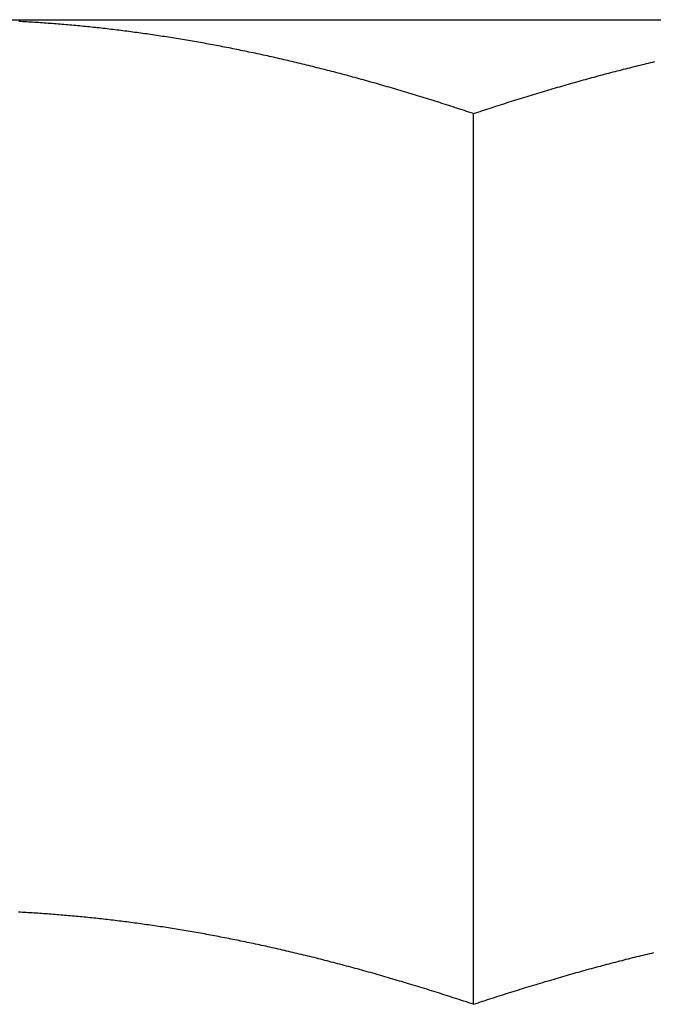
# Model space of a CAD drawing. Units: inches. Extents: x 10 to 453, y -108 to 524.
# Drawn here: x 395 to 395, y 353 to 353 of the extents above; entities that cross this region are included whole.
import ezdxf

# ---------------------------------------------------------------- set-up
doc = ezdxf.new("R2010")
doc.units = ezdxf.units.IN
doc.header["$LTSCALE"] = 0.5
doc.header["$MEASUREMENT"] = 0
doc.layers.add('RD-HARDWARE', color=1, linetype='Continuous')

# ---------------------------------------------------------------- blocks, each defined once
blk = doc.blocks.new('norm.wheel2')
at = {"layer": 'RD-HARDWARE'}
for p, q in [((391.06145, 361.40813), (391.57326, 361.40813)), ((391.20712, 361.40766), (391.20665, 361.40769)), ((391.2076, 361.40764), (391.20712, 361.40766)), ((391.20808, 361.40761), (391.2076, 361.40764)), ((391.20856, 361.40758), (391.20808, 361.40761)), ((391.20903, 361.40755), (391.20856, 361.40758)), ((391.20951, 361.40753), (391.20903, 361.40755)), ((391.20999, 361.4075), (391.20951, 361.40753)), ((391.21047, 361.40747), (391.20999, 361.4075)), ((391.21094, 361.40744), (391.21047, 361.40747)), ((391.21142, 361.40741), (391.21094, 361.40744)), ((391.2119, 361.40737), (391.21142, 361.40741)), ((391.21238, 361.40734), (391.2119, 361.40737)), ((391.21285, 361.40731), (391.21238, 361.40734)), ((391.21333, 361.40727), (391.21285, 361.40731)), ((391.21381, 361.40724), (391.21333, 361.40727)), ((391.21429, 361.4072), (391.21381, 361.40724)), ((391.21477, 361.40717), (391.21429, 361.4072)), ((391.21524, 361.40713), (391.21477, 361.40717)), ((391.21572, 361.40709), (391.21524, 361.40713)), ((391.2162, 361.40706), (391.21572, 361.40709)), ((391.21668, 361.40702), (391.2162, 361.40706)), ((391.21715, 361.40698), (391.21668, 361.40702)), ((391.21763, 361.40694), (391.21715, 361.40698)), ((391.21811, 361.4069), (391.21763, 361.40694)), ((391.21859, 361.40686), (391.21811, 361.4069)), ((391.21906, 361.40682), (391.21859, 361.40686)), ((391.21954, 361.40677), (391.21906, 361.40682)), ((391.22002, 361.40673), (391.21954, 361.40677)), ((391.2205, 361.40669), (391.22002, 361.40673)), ((391.22098, 361.40664), (391.2205, 361.40669)), ((391.22146, 361.4066), (391.22098, 361.40664)), ((391.22193, 361.40655), (391.22146, 361.4066)), ((391.22241, 361.4065), (391.22193, 361.40655)), ((391.22289, 361.40646), (391.22241, 361.4065)), ((391.22337, 361.40641), (391.22289, 361.40646)), ((391.22385, 361.40636), (391.22337, 361.40641)), ((391.22433, 361.40631), (391.22385, 361.40636)), ((391.22481, 361.40626), (391.22433, 361.40631)), ((391.22528, 361.40621), (391.22481, 361.40626)), ((391.22576, 361.40616), (391.22528, 361.40621)), ((391.22624, 361.40611), (391.22576, 361.40616)), ((391.22672, 361.40605), (391.22624, 361.40611)), ((391.2272, 361.406), (391.22672, 361.40605)), ((391.22768, 361.40595), (391.2272, 361.406)), ((391.22816, 361.40589), (391.22768, 361.40595)), ((391.22864, 361.40584), (391.22816, 361.40589)), ((391.22912, 361.40578), (391.22864, 361.40584)), ((391.2296, 361.40572), (391.22912, 361.40578)), ((391.23008, 361.40567), (391.2296, 361.40572)), ((391.23056, 361.40561), (391.23008, 361.40567)), ((391.23104, 361.40555), (391.23056, 361.40561)), ((391.23152, 361.40549), (391.23104, 361.40555)), ((391.232, 361.40543), (391.23152, 361.40549)), ((391.23248, 361.40537), (391.232, 361.40543)), ((391.23296, 361.40531), (391.23248, 361.40537)), ((391.23344, 361.40524), (391.23296, 361.40531)), ((391.23392, 361.40518), (391.23344, 361.40524)), ((391.2344, 361.40512), (391.23392, 361.40518)), ((391.23489, 361.40505), (391.2344, 361.40512)), ((391.23537, 361.40499), (391.23489, 361.40505)), ((391.23585, 361.40492), (391.23537, 361.40499)), ((391.23633, 361.40486), (391.23585, 361.40492)), ((391.23681, 361.40479), (391.23633, 361.40486)), ((391.2373, 361.40472), (391.23681, 361.40479)), ((391.23778, 361.40465), (391.2373, 361.40472)), ((391.23826, 361.40459), (391.23778, 361.40465)), ((391.23874, 361.40452), (391.23826, 361.40459)), ((391.23923, 361.40445), (391.23874, 361.40452)), ((391.23971, 361.40437), (391.23923, 361.40445)), ((391.24019, 361.4043), (391.23971, 361.40437)), ((391.24068, 361.40423), (391.24019, 361.4043)), ((391.24116, 361.40416), (391.24068, 361.40423)), ((391.24164, 361.40408), (391.24116, 361.40416)), ((391.24213, 361.40401), (391.24164, 361.40408)), ((391.24261, 361.40393), (391.24213, 361.40401)), ((391.2431, 361.40386), (391.24261, 361.40393)), ((391.24358, 361.40378), (391.2431, 361.40386)), ((391.24407, 361.40371), (391.24358, 361.40378)), ((391.24455, 361.40363), (391.24407, 361.40371)), ((391.24504, 361.40355), (391.24455, 361.40363)), ((391.24552, 361.40347), (391.24504, 361.40355)), ((391.24601, 361.40339), (391.24552, 361.40347)), ((391.24649, 361.40331), (391.24601, 361.40339)), ((391.24698, 361.40323), (391.24649, 361.40331)), ((391.24747, 361.40315), (391.24698, 361.40323)), ((391.24795, 361.40306), (391.24747, 361.40315)), ((391.24844, 361.40298), (391.24795, 361.40306)), ((391.24893, 361.4029), (391.24844, 361.40298)), ((391.24942, 361.40281), (391.24893, 361.4029)), ((391.2499, 361.40273), (391.24942, 361.40281)), ((391.25039, 361.40264), (391.2499, 361.40273)), ((391.25088, 361.40255), (391.25039, 361.40264)), ((391.25137, 361.40247), (391.25088, 361.40255)), ((391.25186, 361.40238), (391.25137, 361.40247)), ((391.25235, 361.40229), (391.25186, 361.40238)), ((391.25284, 361.4022), (391.25235, 361.40229)), ((391.25333, 361.40211), (391.25284, 361.4022)), ((391.25382, 361.40202), (391.25333, 361.40211)), ((391.25431, 361.40193), (391.25382, 361.40202)), ((391.2548, 361.40184), (391.25431, 361.40193)), ((391.25529, 361.40174), (391.2548, 361.40184)), ((391.25578, 361.40165), (391.25529, 361.40174)), ((391.25627, 361.40155), (391.25578, 361.40165)), ((391.25676, 361.40146), (391.25627, 361.40155)), ((391.25726, 361.40136), (391.25676, 361.40146)), ((391.25775, 361.40127), (391.25726, 361.40136)), ((391.25824, 361.40117), (391.25775, 361.40127)), ((391.25873, 361.40107), (391.25824, 361.40117)), ((391.25923, 361.40097), (391.25873, 361.40107)), ((391.25972, 361.40087), (391.25923, 361.40097)), ((391.26021, 361.40077), (391.25972, 361.40087)), ((391.26071, 361.40067), (391.26021, 361.40077)), ((391.2612, 361.40057), (391.26071, 361.40067)), ((391.2617, 361.40047), (391.2612, 361.40057)), ((391.26219, 361.40037), (391.2617, 361.40047)), ((391.26269, 361.40026), (391.26219, 361.40037)), ((391.26319, 361.40016), (391.26269, 361.40026)), ((391.26368, 361.40006), (391.26319, 361.40016)), ((391.26418, 361.39995), (391.26368, 361.40006)), ((391.26468, 361.39984), (391.26418, 361.39995)), ((391.26517, 361.39974), (391.26468, 361.39984)), ((391.26567, 361.39963), (391.26517, 361.39974)), ((391.26617, 361.39952), (391.26567, 361.39963)), ((391.26667, 361.39941), (391.26617, 361.39952)), ((391.26717, 361.3993), (391.26667, 361.39941)), ((391.26767, 361.39919), (391.26717, 361.3993)), ((391.26817, 361.39908), (391.26767, 361.39919)), ((391.26867, 361.39897), (391.26817, 361.39908)), ((391.26917, 361.39886), (391.26867, 361.39897)), ((391.26967, 361.39874), (391.26917, 361.39886)), ((391.27017, 361.39863), (391.26967, 361.39874)), ((391.27067, 361.39851), (391.27017, 361.39863)), ((391.27117, 361.3984), (391.27067, 361.39851)), ((391.27167, 361.39828), (391.27117, 361.3984)), ((391.27218, 361.39816), (391.27167, 361.39828)), ((391.27268, 361.39805), (391.27218, 361.39816)), ((391.27318, 361.39793), (391.27268, 361.39805)), ((391.27369, 361.39781), (391.27318, 361.39793)), ((391.27419, 361.39769), (391.27369, 361.39781)), ((391.2747, 361.39757), (391.27419, 361.39769)), ((391.36002, 361.39757), (391.36052, 361.39769)), ((391.36052, 361.39769), (391.36103, 361.39781)), ((391.36103, 361.39781), (391.36153, 361.39793)), ((391.2752, 361.39745), (391.2747, 361.39757)), ((391.27571, 361.39733), (391.2752, 361.39745)), ((391.27622, 361.3972), (391.27571, 361.39733)), ((391.27672, 361.39708), (391.27622, 361.3972)), ((391.27723, 361.39695), (391.27672, 361.39708)), ((391.27774, 361.39683), (391.27723, 361.39695)), ((391.27825, 361.3967), (391.27774, 361.39683)), ((391.27875, 361.39658), (391.27825, 361.3967)), ((391.27926, 361.39645), (391.27875, 361.39658)), ((391.27977, 361.39632), (391.27926, 361.39645)), ((391.28028, 361.39619), (391.27977, 361.39632)), ((391.28079, 361.39606), (391.28028, 361.39619)), ((391.2813, 361.39593), (391.28079, 361.39606)), ((391.28181, 361.3958), (391.2813, 361.39593)), ((391.28233, 361.39567), (391.28181, 361.3958)), ((391.28284, 361.39554), (391.28233, 361.39567)), ((391.28335, 361.39541), (391.28284, 361.39554)), ((391.28386, 361.39527), (391.28335, 361.39541)), ((391.28438, 361.39514), (391.28386, 361.39527)), ((391.35034, 361.39514), (391.35085, 361.39527)), ((391.35085, 361.39527), (391.35137, 361.39541)), ((391.35137, 361.39541), (391.35188, 361.39554)), ((391.35188, 361.39554), (391.35239, 361.39567)), ((391.35239, 361.39567), (391.3529, 361.3958)), ((391.3529, 361.3958), (391.35341, 361.39593)), ((391.35341, 361.39593), (391.35392, 361.39606)), ((391.35392, 361.39606), (391.35444, 361.39619)), ((391.35444, 361.39619), (391.35494, 361.39632)), ((391.35494, 361.39632), (391.35545, 361.39645)), ((391.35545, 361.39645), (391.35596, 361.39658)), ((391.35596, 361.39658), (391.35647, 361.3967)), ((391.35647, 361.3967), (391.35698, 361.39683)), ((391.35698, 361.39683), (391.35749, 361.39695)), ((391.35749, 361.39695), (391.35799, 361.39708)), ((391.35799, 361.39708), (391.3585, 361.3972)), ((391.3585, 361.3972), (391.35901, 361.39733)), ((391.35901, 361.39733), (391.35951, 361.39745)), ((391.35951, 361.39745), (391.36002, 361.39757)), ((391.28489, 361.395), (391.28438, 361.39514)), ((391.28541, 361.39487), (391.28489, 361.395)), ((391.28592, 361.39473), (391.28541, 361.39487)), ((391.28644, 361.39459), (391.28592, 361.39473)), ((391.28696, 361.39445), (391.28644, 361.39459)), ((391.28747, 361.39431), (391.28696, 361.39445)), ((391.28799, 361.39417), (391.28747, 361.39431)), ((391.28851, 361.39403), (391.28799, 361.39417)), ((391.28903, 361.39389), (391.28851, 361.39403)), ((391.28954, 361.39375), (391.28903, 361.39389)), ((391.29006, 361.39361), (391.28954, 361.39375)), ((391.29058, 361.39346), (391.29006, 361.39361)), ((391.2911, 361.39332), (391.29058, 361.39346)), ((391.29163, 361.39317), (391.2911, 361.39332)), ((391.29215, 361.39303), (391.29163, 361.39317)), ((391.29267, 361.39288), (391.29215, 361.39303)), ((391.29319, 361.39273), (391.29267, 361.39288)), ((391.34153, 361.39273), (391.34205, 361.39288)), ((391.34205, 361.39288), (391.34257, 361.39303)), ((391.34257, 361.39303), (391.34309, 361.39317)), ((391.34309, 361.39317), (391.34361, 361.39332)), ((391.34361, 361.39332), (391.34413, 361.39346)), ((391.34413, 361.39346), (391.34465, 361.39361)), ((391.34465, 361.39361), (391.34517, 361.39375)), ((391.34517, 361.39375), (391.34569, 361.39389)), ((391.34569, 361.39389), (391.34621, 361.39403)), ((391.34621, 361.39403), (391.34673, 361.39417)), ((391.34673, 361.39417), (391.34725, 361.39431)), ((391.34725, 361.39431), (391.34776, 361.39445)), ((391.34776, 361.39445), (391.34828, 361.39459)), ((391.34828, 361.39459), (391.34879, 361.39473)), ((391.34879, 361.39473), (391.34931, 361.39487)), ((391.34931, 361.39487), (391.34982, 361.395)), ((391.34982, 361.395), (391.35034, 361.39514)), ((391.29372, 361.39259), (391.29319, 361.39273)), ((391.29424, 361.39244), (391.29372, 361.39259)), ((391.29476, 361.39229), (391.29424, 361.39244)), ((391.29529, 361.39214), (391.29476, 361.39229)), ((391.29581, 361.39198), (391.29529, 361.39214)), ((391.29634, 361.39183), (391.29581, 361.39198)), ((391.29687, 361.39168), (391.29634, 361.39183)), ((391.29739, 361.39153), (391.29687, 361.39168)), ((391.29792, 361.39137), (391.29739, 361.39153)), ((391.29845, 361.39122), (391.29792, 361.39137)), ((391.29898, 361.39106), (391.29845, 361.39122)), ((391.29951, 361.3909), (391.29898, 361.39106)), ((391.30004, 361.39075), (391.29951, 361.3909)), ((391.30057, 361.39059), (391.30004, 361.39075)), ((391.3011, 361.39043), (391.30057, 361.39059)), ((391.33361, 361.39043), (391.33415, 361.39059)), ((391.33415, 361.39059), (391.33468, 361.39075)), ((391.33468, 361.39075), (391.33521, 361.3909)), ((391.33521, 361.3909), (391.33574, 361.39106)), ((391.33574, 361.39106), (391.33627, 361.39122)), ((391.33627, 361.39122), (391.33679, 361.39137)), ((391.33679, 361.39137), (391.33732, 361.39153)), ((391.33732, 361.39153), (391.33785, 361.39168)), ((391.33785, 361.39168), (391.33838, 361.39183)), ((391.33838, 361.39183), (391.3389, 361.39198)), ((391.3389, 361.39198), (391.33943, 361.39214)), ((391.33943, 361.39214), (391.33995, 361.39229)), ((391.33995, 361.39229), (391.34048, 361.39244)), ((391.34048, 361.39244), (391.341, 361.39259)), ((391.341, 361.39259), (391.34153, 361.39273)), ((391.30164, 361.39027), (391.3011, 361.39043)), ((391.30217, 361.39011), (391.30164, 361.39027)), ((391.3027, 361.38995), (391.30217, 361.39011)), ((391.30324, 361.38978), (391.3027, 361.38995)), ((391.30377, 361.38962), (391.30324, 361.38978)), ((391.30431, 361.38946), (391.30377, 361.38962)), ((391.30484, 361.38929), (391.30431, 361.38946)), ((391.30538, 361.38913), (391.30484, 361.38929)), ((391.30592, 361.38896), (391.30538, 361.38913)), ((391.30645, 361.38879), (391.30592, 361.38896)), ((391.30699, 361.38862), (391.30645, 361.38879)), ((391.30753, 361.38846), (391.30699, 361.38862)), ((391.30807, 361.38829), (391.30753, 361.38846)), ((391.30861, 361.38812), (391.30807, 361.38829)), ((391.30915, 361.38794), (391.30861, 361.38812)), ((391.32556, 361.38794), (391.3261, 361.38812)), ((391.3261, 361.38812), (391.32665, 361.38829)), ((391.32665, 361.38829), (391.32719, 361.38846)), ((391.32719, 361.38846), (391.32772, 361.38862)), ((391.32772, 361.38862), (391.32826, 361.38879)), ((391.32826, 361.38879), (391.3288, 361.38896)), ((391.3288, 361.38896), (391.32934, 361.38913)), ((391.32934, 361.38913), (391.32988, 361.38929)), ((391.32988, 361.38929), (391.33041, 361.38946)), ((391.33041, 361.38946), (391.33095, 361.38962)), ((391.33095, 361.38962), (391.33148, 361.38978)), ((391.33148, 361.38978), (391.33202, 361.38995)), ((391.33202, 361.38995), (391.33255, 361.39011)), ((391.33255, 361.39011), (391.33308, 361.39027)), ((391.33308, 361.39027), (391.33361, 361.39043)), ((391.3097, 361.38777), (391.30915, 361.38794)), ((391.31024, 361.3876), (391.3097, 361.38777)), ((391.31078, 361.38743), (391.31024, 361.3876)), ((391.31133, 361.38725), (391.31078, 361.38743)), ((391.31187, 361.38708), (391.31133, 361.38725)), ((391.31242, 361.3869), (391.31187, 361.38708)), ((391.31296, 361.38672), (391.31242, 361.3869)), ((391.31351, 361.38654), (391.31296, 361.38672)), ((391.31406, 361.38637), (391.31351, 361.38654)), ((391.31461, 361.38619), (391.31406, 361.38637)), ((391.31515, 361.38601), (391.31461, 361.38619)), ((391.3157, 361.38582), (391.31515, 361.38601)), ((391.31626, 361.38564), (391.3157, 361.38582)), ((391.31846, 361.38564), (391.31901, 361.38582)), ((391.31901, 361.38582), (391.31956, 361.38601)), ((391.31956, 361.38601), (391.32011, 361.38619)), ((391.32011, 361.38619), (391.32066, 361.38637)), ((391.32066, 361.38637), (391.32121, 361.38654)), ((391.32121, 361.38654), (391.32175, 361.38672)), ((391.32175, 361.38672), (391.3223, 361.3869)), ((391.3223, 361.3869), (391.32285, 361.38708)), ((391.32285, 361.38708), (391.32339, 361.38725)), ((391.32339, 361.38725), (391.32394, 361.38743)), ((391.32394, 361.38743), (391.32448, 361.3876)), ((391.32448, 361.3876), (391.32502, 361.38777)), ((391.32502, 361.38777), (391.32556, 361.38794)), ((391.31681, 361.38546), (391.31626, 361.38564)), ((391.31736, 361.38528), (391.31681, 361.38546)), ((391.31736, 361.38528), (391.31791, 361.38546)), ((391.31736, 361.16852), (391.31736, 361.38528)), ((391.31791, 361.38546), (391.31846, 361.38564)), ((391.20706, 361.19091), (391.2066, 361.19093)), ((391.20753, 361.19089), (391.20706, 361.19091)), ((391.208, 361.19086), (391.20753, 361.19089)), ((391.20846, 361.19083), (391.208, 361.19086)), ((391.20893, 361.19081), (391.20846, 361.19083)), ((391.2094, 361.19078), (391.20893, 361.19081)), ((391.20986, 361.19075), (391.2094, 361.19078)), ((391.21033, 361.19072), (391.20986, 361.19075)), ((391.2108, 361.19069), (391.21033, 361.19072)), ((391.21126, 361.19066), (391.2108, 361.19069)), ((391.21173, 361.19063), (391.21126, 361.19066)), ((391.2122, 361.1906), (391.21173, 361.19063)), ((391.21267, 361.19057), (391.2122, 361.1906)), ((391.21313, 361.19053), (391.21267, 361.19057)), ((391.2136, 361.1905), (391.21313, 361.19053)), ((391.21407, 361.19047), (391.2136, 361.1905)), ((391.21454, 361.19043), (391.21407, 361.19047)), ((391.21501, 361.1904), (391.21454, 361.19043)), ((391.21548, 361.19036), (391.21501, 361.1904)), ((391.21594, 361.19032), (391.21548, 361.19036)), ((391.21641, 361.19029), (391.21594, 361.19032)), ((391.21688, 361.19025), (391.21641, 361.19029)), ((391.21735, 361.19021), (391.21688, 361.19025)), ((391.21782, 361.19017), (391.21735, 361.19021)), ((391.21829, 361.19013), (391.21782, 361.19017)), ((391.21876, 361.19009), (391.21829, 361.19013)), ((391.21923, 361.19005), (391.21876, 361.19009)), ((391.2197, 361.19), (391.21923, 361.19005)), ((391.22017, 361.18996), (391.2197, 361.19)), ((391.22064, 361.18992), (391.22017, 361.18996)), ((391.22111, 361.18987), (391.22064, 361.18992)), ((391.22158, 361.18983), (391.22111, 361.18987)), ((391.22206, 361.18978), (391.22158, 361.18983)), ((391.22253, 361.18974), (391.22206, 361.18978)), ((391.223, 361.18969), (391.22253, 361.18974)), ((391.22347, 361.18964), (391.223, 361.18969)), ((391.22394, 361.1896), (391.22347, 361.18964)), ((391.22442, 361.18955), (391.22394, 361.1896)), ((391.22489, 361.1895), (391.22442, 361.18955)), ((391.22536, 361.18945), (391.22489, 361.1895)), ((391.22584, 361.1894), (391.22536, 361.18945)), ((391.22631, 361.18934), (391.22584, 361.1894)), ((391.22678, 361.18929), (391.22631, 361.18934)), ((391.22726, 361.18924), (391.22678, 361.18929)), ((391.22773, 361.18919), (391.22726, 361.18924)), ((391.2282, 361.18913), (391.22773, 361.18919)), ((391.22868, 361.18908), (391.2282, 361.18913)), ((391.22915, 361.18902), (391.22868, 361.18908)), ((391.22963, 361.18896), (391.22915, 361.18902)), ((391.23011, 361.18891), (391.22963, 361.18896)), ((391.23058, 361.18885), (391.23011, 361.18891)), ((391.23106, 361.18879), (391.23058, 361.18885)), ((391.23153, 361.18873), (391.23106, 361.18879)), ((391.23201, 361.18867), (391.23153, 361.18873)), ((391.23249, 361.18861), (391.23201, 361.18867)), ((391.23296, 361.18855), (391.23249, 361.18861)), ((391.23344, 361.18849), (391.23296, 361.18855)), ((391.23392, 361.18843), (391.23344, 361.18849)), ((391.2344, 361.18836), (391.23392, 361.18843)), ((391.23488, 361.1883), (391.2344, 361.18836)), ((391.23535, 361.18824), (391.23488, 361.1883)), ((391.23583, 361.18817), (391.23535, 361.18824)), ((391.23631, 361.18811), (391.23583, 361.18817)), ((391.23679, 361.18804), (391.23631, 361.18811)), ((391.23727, 361.18797), (391.23679, 361.18804)), ((391.23775, 361.1879), (391.23727, 361.18797)), ((391.23823, 361.18784), (391.23775, 361.1879)), ((391.23871, 361.18777), (391.23823, 361.18784)), ((391.2392, 361.1877), (391.23871, 361.18777)), ((391.23968, 361.18763), (391.2392, 361.1877)), ((391.24016, 361.18755), (391.23968, 361.18763)), ((391.24064, 361.18748), (391.24016, 361.18755)), ((391.24112, 361.18741), (391.24064, 361.18748)), ((391.24161, 361.18734), (391.24112, 361.18741)), ((391.24209, 361.18726), (391.24161, 361.18734)), ((391.24257, 361.18719), (391.24209, 361.18726)), ((391.24306, 361.18711), (391.24257, 361.18719)), ((391.24354, 361.18703), (391.24306, 361.18711)), ((391.24403, 361.18696), (391.24354, 361.18703)), ((391.24451, 361.18688), (391.24403, 361.18696)), ((391.245, 361.1868), (391.24451, 361.18688)), ((391.24548, 361.18672), (391.245, 361.1868)), ((391.24597, 361.18664), (391.24548, 361.18672)), ((391.24646, 361.18656), (391.24597, 361.18664)), ((391.24694, 361.18648), (391.24646, 361.18656)), ((391.24743, 361.1864), (391.24694, 361.18648)), ((391.24792, 361.18632), (391.24743, 361.1864)), ((391.24841, 361.18623), (391.24792, 361.18632)), ((391.2489, 361.18615), (391.24841, 361.18623)), ((391.24938, 361.18606), (391.2489, 361.18615)), ((391.24987, 361.18598), (391.24938, 361.18606)), ((391.25036, 361.18589), (391.24987, 361.18598)), ((391.25085, 361.1858), (391.25036, 361.18589)), ((391.25135, 361.18572), (391.25085, 361.1858)), ((391.25184, 361.18563), (391.25135, 361.18572)), ((391.25233, 361.18554), (391.25184, 361.18563)), ((391.25282, 361.18545), (391.25233, 361.18554)), ((391.25331, 361.18536), (391.25282, 361.18545)), ((391.25381, 361.18527), (391.25331, 361.18536)), ((391.2543, 361.18518), (391.25381, 361.18527)), ((391.25479, 361.18508), (391.2543, 361.18518)), ((391.25529, 361.18499), (391.25479, 361.18508)), ((391.25578, 361.18489), (391.25529, 361.18499)), ((391.25628, 361.1848), (391.25578, 361.18489)), ((391.25677, 361.1847), (391.25628, 361.1848)), ((391.25727, 361.18461), (391.25677, 361.1847)), ((391.25776, 361.18451), (391.25727, 361.18461)), ((391.25826, 361.18441), (391.25776, 361.18451)), ((391.25876, 361.18431), (391.25826, 361.18441)), ((391.25926, 361.18421), (391.25876, 361.18431)), ((391.25976, 361.18411), (391.25926, 361.18421)), ((391.26025, 361.18401), (391.25976, 361.18411)), ((391.26075, 361.18391), (391.26025, 361.18401)), ((391.26125, 361.18381), (391.26075, 361.18391)), ((391.26175, 361.1837), (391.26125, 361.18381)), ((391.26226, 361.1836), (391.26175, 361.1837)), ((391.26276, 361.1835), (391.26226, 361.1836)), ((391.26326, 361.18339), (391.26276, 361.1835)), ((391.26376, 361.18328), (391.26326, 361.18339)), ((391.26426, 361.18318), (391.26376, 361.18328)), ((391.26477, 361.18307), (391.26426, 361.18318)), ((391.26527, 361.18296), (391.26477, 361.18307)), ((391.26578, 361.18285), (391.26527, 361.18296)), ((391.26628, 361.18274), (391.26578, 361.18285)), ((391.26679, 361.18263), (391.26628, 361.18274)), ((391.26729, 361.18252), (391.26679, 361.18263)), ((391.2678, 361.18241), (391.26729, 361.18252)), ((391.26831, 361.18229), (391.2678, 361.18241)), ((391.26882, 361.18218), (391.26831, 361.18229)), ((391.26932, 361.18207), (391.26882, 361.18218)), ((391.26983, 361.18195), (391.26932, 361.18207)), ((391.27034, 361.18183), (391.26983, 361.18195)), ((391.27085, 361.18172), (391.27034, 361.18183)), ((391.27136, 361.1816), (391.27085, 361.18172)), ((391.27187, 361.18148), (391.27136, 361.1816)), ((391.27239, 361.18136), (391.27187, 361.18148)), ((391.2729, 361.18124), (391.27239, 361.18136)), ((391.27341, 361.18112), (391.2729, 361.18124)), ((391.27393, 361.181), (391.27341, 361.18112)), ((391.27444, 361.18088), (391.27393, 361.181)), ((391.27495, 361.18075), (391.27444, 361.18088)), ((391.27547, 361.18063), (391.27495, 361.18075)), ((391.27599, 361.1805), (391.27547, 361.18063)), ((391.2765, 361.18038), (391.27599, 361.1805)), ((391.27702, 361.18025), (391.2765, 361.18038)), ((391.27754, 361.18012), (391.27702, 361.18025)), ((391.27806, 361.18), (391.27754, 361.18012)), ((391.27858, 361.17987), (391.27806, 361.18)), ((391.2791, 361.17974), (391.27858, 361.17987)), ((391.27962, 361.17961), (391.2791, 361.17974)), ((391.3551, 361.17961), (391.35562, 361.17974)), ((391.35562, 361.17974), (391.35614, 361.17987)), ((391.35614, 361.17987), (391.35666, 361.18)), ((391.35666, 361.18), (391.35718, 361.18012)), ((391.35718, 361.18012), (391.3577, 361.18025)), ((391.3577, 361.18025), (391.35821, 361.18038)), ((391.35821, 361.18038), (391.35873, 361.1805)), ((391.35873, 361.1805), (391.35925, 361.18063)), ((391.35925, 361.18063), (391.35976, 361.18075)), ((391.35976, 361.18075), (391.36028, 361.18088)), ((391.36028, 361.18088), (391.36079, 361.181)), ((391.36079, 361.181), (391.36131, 361.18112)), ((391.28014, 361.17948), (391.27962, 361.17961)), ((391.28066, 361.17934), (391.28014, 361.17948)), ((391.28118, 361.17921), (391.28066, 361.17934)), ((391.28171, 361.17908), (391.28118, 361.17921)), ((391.28223, 361.17894), (391.28171, 361.17908)), ((391.28275, 361.17881), (391.28223, 361.17894)), ((391.28328, 361.17867), (391.28275, 361.17881)), ((391.2838, 361.17853), (391.28328, 361.17867)), ((391.28433, 361.1784), (391.2838, 361.17853)), ((391.28486, 361.17826), (391.28433, 361.1784)), ((391.28539, 361.17812), (391.28486, 361.17826)), ((391.28591, 361.17798), (391.28539, 361.17812)), ((391.28644, 361.17784), (391.28591, 361.17798)), ((391.28697, 361.17769), (391.28644, 361.17784)), ((391.28751, 361.17755), (391.28697, 361.17769)), ((391.28804, 361.17741), (391.28751, 361.17755)), ((391.28857, 361.17726), (391.28804, 361.17741)), ((391.2891, 361.17712), (391.28857, 361.17726)), ((391.34562, 361.17712), (391.34615, 361.17726)), ((391.34615, 361.17726), (391.34668, 361.17741)), ((391.34668, 361.17741), (391.34721, 361.17755)), ((391.34721, 361.17755), (391.34774, 361.17769)), ((391.34774, 361.17769), (391.34827, 361.17784)), ((391.34827, 361.17784), (391.3488, 361.17798)), ((391.3488, 361.17798), (391.34933, 361.17812)), ((391.34933, 361.17812), (391.34986, 361.17826)), ((391.34986, 361.17826), (391.35039, 361.1784)), ((391.35039, 361.1784), (391.35091, 361.17853)), ((391.35091, 361.17853), (391.35144, 361.17867)), ((391.35144, 361.17867), (391.35196, 361.17881)), ((391.35196, 361.17881), (391.35249, 361.17894)), ((391.35249, 361.17894), (391.35301, 361.17908)), ((391.35301, 361.17908), (391.35354, 361.17921)), ((391.35354, 361.17921), (391.35406, 361.17934)), ((391.35406, 361.17934), (391.35458, 361.17948)), ((391.35458, 361.17948), (391.3551, 361.17961)), ((391.28964, 361.17697), (391.2891, 361.17712)), ((391.29017, 361.17682), (391.28964, 361.17697)), ((391.2907, 361.17668), (391.29017, 361.17682)), ((391.29124, 361.17653), (391.2907, 361.17668)), ((391.29178, 361.17638), (391.29124, 361.17653)), ((391.29231, 361.17623), (391.29178, 361.17638)), ((391.29285, 361.17608), (391.29231, 361.17623)), ((391.29339, 361.17592), (391.29285, 361.17608)), ((391.29393, 361.17577), (391.29339, 361.17592)), ((391.29447, 361.17562), (391.29393, 361.17577)), ((391.29501, 361.17546), (391.29447, 361.17562)), ((391.29555, 361.17531), (391.29501, 361.17546)), ((391.2961, 361.17515), (391.29555, 361.17531)), ((391.29664, 361.17499), (391.2961, 361.17515)), ((391.29719, 361.17483), (391.29664, 361.17499)), ((391.29773, 361.17467), (391.29719, 361.17483)), ((391.33699, 361.17467), (391.33753, 361.17483)), ((391.33753, 361.17483), (391.33808, 361.17499)), ((391.33808, 361.17499), (391.33862, 361.17515)), ((391.33862, 361.17515), (391.33916, 361.17531)), ((391.33916, 361.17531), (391.3397, 361.17546)), ((391.3397, 361.17546), (391.34025, 361.17562)), ((391.34025, 361.17562), (391.34079, 361.17577)), ((391.34079, 361.17577), (391.34133, 361.17592)), ((391.34133, 361.17592), (391.34186, 361.17608)), ((391.34186, 361.17608), (391.3424, 361.17623)), ((391.3424, 361.17623), (391.34294, 361.17638)), ((391.34294, 361.17638), (391.34348, 361.17653)), ((391.34348, 361.17653), (391.34401, 361.17668)), ((391.34401, 361.17668), (391.34455, 361.17682)), ((391.34455, 361.17682), (391.34508, 361.17697)), ((391.34508, 361.17697), (391.34562, 361.17712)), ((391.29828, 361.17451), (391.29773, 361.17467)), ((391.29882, 361.17435), (391.29828, 361.17451)), ((391.29937, 361.17419), (391.29882, 361.17435)), ((391.29992, 361.17403), (391.29937, 361.17419)), ((391.30047, 361.17386), (391.29992, 361.17403)), ((391.30102, 361.1737), (391.30047, 361.17386)), ((391.30157, 361.17353), (391.30102, 361.1737)), ((391.30212, 361.17337), (391.30157, 361.17353)), ((391.30267, 361.1732), (391.30212, 361.17337)), ((391.30323, 361.17303), (391.30267, 361.1732)), ((391.30378, 361.17286), (391.30323, 361.17303)), ((391.30434, 361.17269), (391.30378, 361.17286)), ((391.30489, 361.17252), (391.30434, 361.17269)), ((391.30545, 361.17235), (391.30489, 361.17252)), ((391.32927, 361.17235), (391.32982, 361.17252)), ((391.32982, 361.17252), (391.33038, 361.17269)), ((391.33038, 361.17269), (391.33094, 361.17286)), ((391.33094, 361.17286), (391.33149, 361.17303)), ((391.33149, 361.17303), (391.33204, 361.1732)), ((391.33204, 361.1732), (391.3326, 361.17337)), ((391.3326, 361.17337), (391.33315, 361.17353)), ((391.33315, 361.17353), (391.3337, 361.1737)), ((391.3337, 361.1737), (391.33425, 361.17386)), ((391.33425, 361.17386), (391.3348, 361.17403)), ((391.3348, 361.17403), (391.33535, 361.17419)), ((391.33535, 361.17419), (391.33589, 361.17435)), ((391.33589, 361.17435), (391.33644, 361.17451)), ((391.33644, 361.17451), (391.33699, 361.17467)), ((391.30601, 361.17218), (391.30545, 361.17235)), ((391.30657, 361.172), (391.30601, 361.17218)), ((391.30713, 361.17183), (391.30657, 361.172)), ((391.30769, 361.17165), (391.30713, 361.17183)), ((391.30825, 361.17148), (391.30769, 361.17165)), ((391.30881, 361.1713), (391.30825, 361.17148)), ((391.30937, 361.17112), (391.30881, 361.1713)), ((391.30994, 361.17094), (391.30937, 361.17112)), ((391.3105, 361.17076), (391.30994, 361.17094)), ((391.31107, 361.17058), (391.3105, 361.17076)), ((391.31164, 361.1704), (391.31107, 361.17058)), ((391.3122, 361.17021), (391.31164, 361.1704)), ((391.31277, 361.17003), (391.3122, 361.17021)), ((391.32194, 361.17003), (391.32251, 361.17021)), ((391.32251, 361.17021), (391.32308, 361.1704)), ((391.32308, 361.1704), (391.32365, 361.17058)), ((391.32365, 361.17058), (391.32421, 361.17076)), ((391.32421, 361.17076), (391.32478, 361.17094)), ((391.32478, 361.17094), (391.32534, 361.17112)), ((391.32534, 361.17112), (391.32591, 361.1713)), ((391.32591, 361.1713), (391.32647, 361.17148)), ((391.32647, 361.17148), (391.32703, 361.17165)), ((391.32703, 361.17165), (391.32759, 361.17183)), ((391.32759, 361.17183), (391.32815, 361.172)), ((391.32815, 361.172), (391.32871, 361.17218)), ((391.32871, 361.17218), (391.32927, 361.17235)), ((391.31334, 361.16984), (391.31277, 361.17003)), ((391.31391, 361.16966), (391.31334, 361.16984)), ((391.31449, 361.16947), (391.31391, 361.16966)), ((391.31506, 361.16928), (391.31449, 361.16947)), ((391.31563, 361.16909), (391.31506, 361.16928)), ((391.31621, 361.1689), (391.31563, 361.16909)), ((391.31678, 361.16871), (391.31621, 361.1689)), ((391.31736, 361.16852), (391.31678, 361.16871)), ((391.31736, 361.16852), (391.31794, 361.16871)), ((391.31794, 361.16871), (391.31851, 361.1689)), ((391.31851, 361.1689), (391.31909, 361.16909)), ((391.31909, 361.16909), (391.31966, 361.16928)), ((391.31966, 361.16928), (391.32023, 361.16947)), ((391.32023, 361.16947), (391.3208, 361.16966)), ((391.3208, 361.16966), (391.32137, 361.16984)), ((391.32137, 361.16984), (391.32194, 361.17003))]:
    blk.add_line(p, q, dxfattribs=at)
blk = doc.blocks.new('*U37')
at = {"layer": 'RD-HARDWARE'}
blk.add_blockref('norm.wheel2', (3.30165, -8.47977), dxfattribs=at)

msp = doc.modelspace()

# ---------------------------------------------------------------- block references
at = {"layer": 'RD-HARDWARE'}
msp.add_blockref('*U37', (0, 0), dxfattribs=at)

doc.saveas('drawing.dxf')
